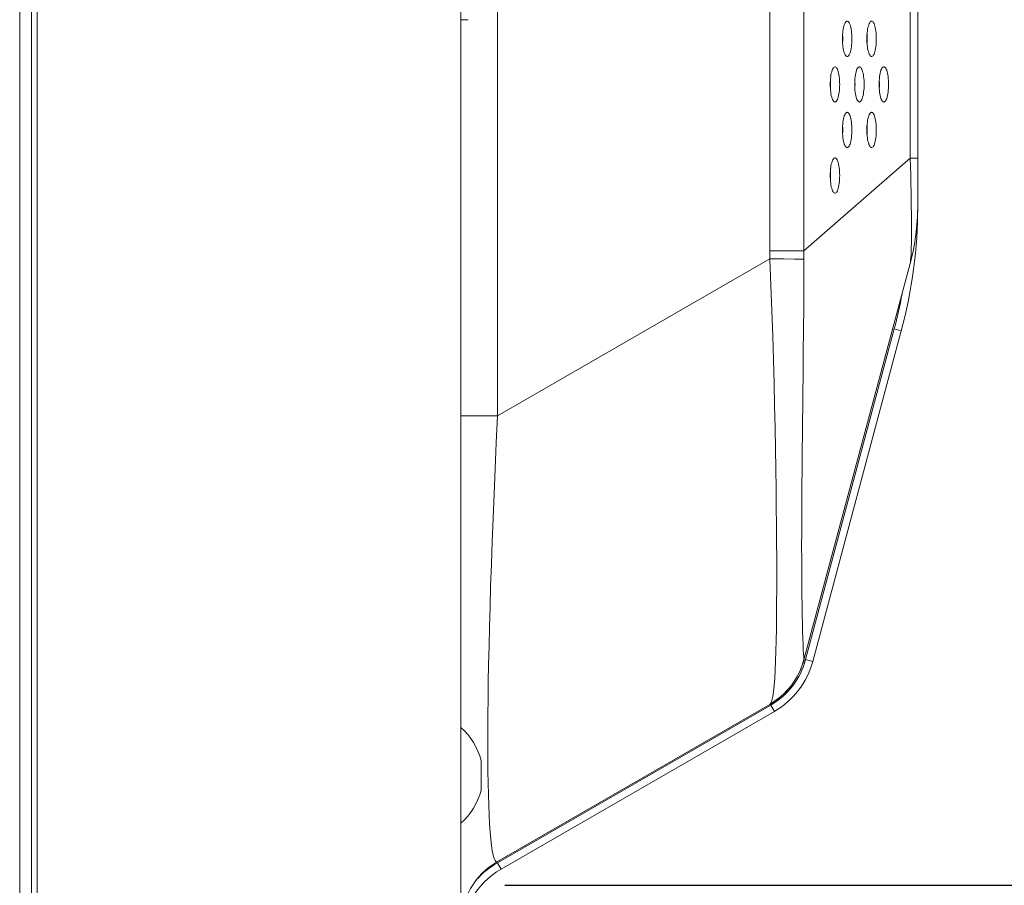
# Model space of a CAD drawing. Extents: x 3 to 145, y -18 to 89.
# Drawn here: x 73 to 75, y 27 to 29 of the extents above; entities that cross this region are included whole.
import ezdxf

# ---------------------------------------------------------------- set-up
doc = ezdxf.new("R2010")
doc.units = 0
doc.header["$MEASUREMENT"] = 0
doc.linetypes.add('DCAD_CONTINUOUS', pattern=[0])
doc.layers.get('0').update_dxf_attribs({"linetype": 'DCAD_CONTINUOUS', "lineweight": 0})
doc.layers.add('03_ALL_AXES', color=7, linetype='DCAD_CONTINUOUS', lineweight=0)
doc.layers.add('20_ALL_FEATURES', color=7, linetype='DCAD_CONTINUOUS', lineweight=0)
doc.styles.add('DC_TEXTSTYLE4', font='arial.ttf', dxfattribs={"height": 0.75})
doc.dimstyles.get("Standard").update_dxf_attribs({"dimtxt": 0.18, "dimasz": 0.18, "dimexe": 0.18, "dimexo": 0.0625, "dimgap": 0.09, "dimtad": 0, "dimtih": 1, "dimtoh": 1, "dimdec": 4, "dimzin": 0, "dimdsep": 46, "dimtxsty": 'Standard', "dimcen": 0.09, "dimadec": 0, "dimazin": 0, "dimtfac": 1, "dimtdec": 4, "dimtofl": 0, "dimtmove": 0, "dimatfit": 3, "dimfxl": 1, "dimtolj": 1, "dimtzin": 0, "dimarcsym": 0})

# ---------------------------------------------------------------- blocks, each defined once
blk = doc.blocks.new('*D12')
at = {"color": 0, "linetype": 'Continuous', "lineweight": -2, "ltscale": 0.004921}
for p, q in [((76.6531, 46.3113), (77.2561, 46.3113)), ((76.8811, 27.7255), (76.8811, 45.5613)), ((74.1568, 26.9755), (77.2561, 26.9755))]:
    blk.add_line(p, q, dxfattribs=at)
at = {"color": 0}
for points in [[(77.0061, 45.5613), (76.7561, 45.5613), (76.8811, 46.3113)], [(76.7561, 27.7255), (77.0061, 27.7255), (76.8811, 26.9755)]]:
    blk.add_solid(points, dxfattribs=at)
at = {"layer": 'Defpoints', "color": 0}
for p in [(76.5906, 46.3113), (76.8811, 46.3113), (74.0943, 26.9755)]:
    blk.add_point(p, dxfattribs=at)
at = {"color": 0, "lineweight": 0, "insert": (77.639, 36.6434), "char_height": 0.75, "attachment_point": 5, "rotation": 90, "style": 'DC_TEXTSTYLE4'}
blk.add_mtext('\\A1;19.336', dxfattribs=at)

msp = doc.modelspace()

# ---------------------------------------------------------------- linework, layer by layer
at = {"color": 7, "linetype": 'DCAD_CONTINUOUS', "lineweight": 0, "ltscale": 0.004921}
for p, q in [((74.039, 21.9746), (74.039, 49.9982)), ((72.8894, 22.073), (72.8894, 49.8998)), ((72.8579, 22.1045), (72.8579, 49.8683)), ((72.9051, 22.8565), (72.9051, 49.1163)), ((74.9581, 43.6532), (74.9581, 28.6673)), ((75.2626, 28.7935), (75.2626, 43.4008)), ((75.2425, 28.9229), (75.2425, 43.197)), ((74.1374, 28.2324), (74.1374, 42.9077)), ((74.9581, 28.6748), (75.2425, 28.9229)), ((75.2425, 28.9229), (75.2626, 28.9229)), ((74.9581, 28.6748), (74.8663, 28.6748)), ((74.8663, 28.6532), (74.1374, 28.2324)), ((74.9034, 28.6529), (74.8663, 28.6532)), ((74.933, 28.6526), (74.9034, 28.6529)), ((74.9478, 28.6524), (74.933, 28.6526)), ((74.9581, 28.6522), (74.9478, 28.6524)), ((74.9581, 27.5795), (75.2425, 28.6406)), ((74.9624, 27.5801), (75.1997, 28.4657)), ((74.9814, 27.575), (75.2187, 28.4606)), ((75.1997, 28.4657), (75.2187, 28.4606)), ((74.1374, 28.2324), (74.039, 28.2324)), ((74.9624, 27.5801), (74.9814, 27.575)), ((74.8663, 27.4599), (74.1374, 27.0391)), ((74.1374, 27.0358), (74.8689, 27.4582)), ((74.8765, 27.4662), (74.8664, 27.46)), ((74.8689, 27.4582), (74.8787, 27.4411)), ((74.1472, 27.0188), (74.8787, 27.4411)), ((74.1374, 27.0358), (74.1472, 27.0188))]:
    msp.add_line(p, q, dxfattribs=at)
at = {"color": 7, "linetype": 'DCAD_CONTINUOUS', "lineweight": 0, "ltscale": 0.004921, "flags": 128}
for points in [[(74.8663, 43.6252), (74.8663, 28.6676), (74.8663, 28.6604), (74.8663, 28.6532)], [(75.0738, 29.2896), (75.073, 29.2895), (75.0715, 29.2888), (75.0701, 29.2875), (75.0687, 29.2855), (75.0673, 29.283), (75.0661, 29.2799), (75.065, 29.2763), (75.064, 29.2723), (75.0631, 29.2679), (75.0624, 29.2632), (75.0618, 29.2582), (75.0614, 29.253), (75.0612, 29.2477), (75.0611, 29.2423)], [(75.0864, 29.2423), (75.0863, 29.2477), (75.0861, 29.253), (75.0857, 29.2582), (75.0851, 29.2632), (75.0844, 29.2679), (75.0835, 29.2723), (75.0825, 29.2763), (75.0814, 29.2799), (75.0802, 29.283), (75.0789, 29.2855), (75.0775, 29.2875), (75.076, 29.2888), (75.0745, 29.2895), (75.0738, 29.2896)], [(75.1392, 29.2896), (75.1384, 29.2895), (75.1369, 29.2888), (75.1355, 29.2875), (75.1341, 29.2855), (75.1327, 29.283), (75.1315, 29.2799), (75.1304, 29.2763), (75.1294, 29.2723), (75.1285, 29.2679), (75.1278, 29.2632), (75.1272, 29.2582), (75.1268, 29.253), (75.1266, 29.2477), (75.1265, 29.2423)], [(75.1518, 29.2423), (75.1517, 29.2477), (75.1515, 29.253), (75.1511, 29.2582), (75.1505, 29.2632), (75.1498, 29.2679), (75.1489, 29.2723), (75.148, 29.2763), (75.1468, 29.2799), (75.1456, 29.283), (75.1443, 29.2855), (75.1429, 29.2875), (75.1414, 29.2888), (75.1399, 29.2895), (75.1392, 29.2896)], [(75.0611, 29.2423), (75.0612, 29.2369), (75.0614, 29.2316), (75.0618, 29.2265), (75.0624, 29.2215), (75.0631, 29.2167), (75.064, 29.2123), (75.065, 29.2083), (75.0661, 29.2047), (75.0673, 29.2016), (75.0687, 29.1991), (75.0701, 29.1971), (75.0715, 29.1958), (75.073, 29.1952), (75.0738, 29.1951)], [(75.062, 29.2423), (75.0619, 29.2477), (75.0616, 29.253), (75.0615, 29.2543)], [(75.0615, 29.2303), (75.0616, 29.2316), (75.0619, 29.2369), (75.062, 29.2423)], [(75.0738, 29.1951), (75.0745, 29.1952), (75.076, 29.1958), (75.0775, 29.1971), (75.0789, 29.1991), (75.0802, 29.2016), (75.0814, 29.2047), (75.0825, 29.2083), (75.0835, 29.2123), (75.0844, 29.2167), (75.0851, 29.2215), (75.0857, 29.2265), (75.0861, 29.2316), (75.0863, 29.2369), (75.0864, 29.2423)], [(75.1265, 29.2423), (75.1266, 29.2369), (75.1268, 29.2316), (75.1272, 29.2265), (75.1278, 29.2215), (75.1285, 29.2167), (75.1294, 29.2123), (75.1304, 29.2083), (75.1315, 29.2047), (75.1327, 29.2016), (75.1341, 29.1991), (75.1355, 29.1971), (75.1369, 29.1958), (75.1384, 29.1952), (75.1392, 29.1951)], [(75.1274, 29.2423), (75.1273, 29.2477), (75.127, 29.253), (75.1269, 29.2543)], [(75.1269, 29.2303), (75.127, 29.2316), (75.1273, 29.2369), (75.1274, 29.2423)], [(75.1392, 29.1951), (75.1399, 29.1952), (75.1414, 29.1958), (75.1429, 29.1971), (75.1443, 29.1991), (75.1456, 29.2016), (75.1468, 29.2047), (75.148, 29.2083), (75.1489, 29.2123), (75.1498, 29.2167), (75.1505, 29.2215), (75.1511, 29.2265), (75.1515, 29.2316), (75.1517, 29.2369), (75.1518, 29.2423)], [(75.0411, 29.1675), (75.0403, 29.1674), (75.0388, 29.1668), (75.0374, 29.1654), (75.036, 29.1635), (75.0346, 29.161), (75.0334, 29.1579), (75.0323, 29.1543), (75.0313, 29.1502), (75.0304, 29.1458), (75.0297, 29.1411), (75.0291, 29.1361), (75.0287, 29.1309), (75.0285, 29.1256), (75.0284, 29.1203)], [(75.0537, 29.1203), (75.0536, 29.1256), (75.0534, 29.1309), (75.053, 29.1361), (75.0524, 29.1411), (75.0517, 29.1458), (75.0508, 29.1502), (75.0498, 29.1543), (75.0487, 29.1579), (75.0475, 29.161), (75.0462, 29.1635), (75.0448, 29.1654), (75.0433, 29.1668), (75.0418, 29.1674), (75.0411, 29.1675)], [(75.1065, 29.1675), (75.1057, 29.1674), (75.1042, 29.1668), (75.1028, 29.1654), (75.1014, 29.1635), (75.1, 29.161), (75.0988, 29.1579), (75.0977, 29.1543), (75.0967, 29.1502), (75.0958, 29.1458), (75.0951, 29.1411), (75.0945, 29.1361), (75.0941, 29.1309), (75.0939, 29.1256), (75.0938, 29.1203)], [(75.1191, 29.1203), (75.119, 29.1256), (75.1188, 29.1309), (75.1184, 29.1361), (75.1178, 29.1411), (75.1171, 29.1458), (75.1162, 29.1502), (75.1152, 29.1543), (75.1141, 29.1579), (75.1129, 29.161), (75.1116, 29.1635), (75.1102, 29.1654), (75.1087, 29.1668), (75.1072, 29.1674), (75.1065, 29.1675)], [(75.1719, 29.1675), (75.1711, 29.1674), (75.1696, 29.1668), (75.1682, 29.1654), (75.1668, 29.1635), (75.1654, 29.161), (75.1642, 29.1579), (75.1631, 29.1543), (75.1621, 29.1502), (75.1612, 29.1458), (75.1605, 29.1411), (75.1599, 29.1361), (75.1595, 29.1309), (75.1593, 29.1256), (75.1592, 29.1203)], [(75.1845, 29.1203), (75.1844, 29.1256), (75.1842, 29.1309), (75.1838, 29.1361), (75.1832, 29.1411), (75.1825, 29.1458), (75.1817, 29.1502), (75.1807, 29.1543), (75.1795, 29.1579), (75.1783, 29.161), (75.177, 29.1635), (75.1756, 29.1654), (75.1741, 29.1668), (75.1726, 29.1674), (75.1719, 29.1675)], [(75.0284, 29.1203), (75.0285, 29.1149), (75.0287, 29.1096), (75.0291, 29.1044), (75.0297, 29.0994), (75.0304, 29.0947), (75.0313, 29.0903), (75.0323, 29.0863), (75.0334, 29.0827), (75.0346, 29.0796), (75.036, 29.077), (75.0374, 29.0751), (75.0388, 29.0738), (75.0403, 29.0731), (75.0411, 29.073)], [(75.0293, 29.1203), (75.0292, 29.1256), (75.0289, 29.1309), (75.0288, 29.1323)], [(75.0288, 29.1083), (75.0289, 29.1096), (75.0292, 29.1149), (75.0293, 29.1203)], [(75.0411, 29.073), (75.0418, 29.0731), (75.0433, 29.0738), (75.0448, 29.0751), (75.0462, 29.077), (75.0475, 29.0796), (75.0487, 29.0827), (75.0498, 29.0863), (75.0508, 29.0903), (75.0517, 29.0947), (75.0524, 29.0994), (75.053, 29.1044), (75.0534, 29.1096), (75.0536, 29.1149), (75.0537, 29.1203)], [(75.0938, 29.1203), (75.0939, 29.1149), (75.0941, 29.1096), (75.0945, 29.1044), (75.0951, 29.0994), (75.0958, 29.0947), (75.0967, 29.0903), (75.0977, 29.0863), (75.0988, 29.0827), (75.1, 29.0796), (75.1014, 29.077), (75.1028, 29.0751), (75.1042, 29.0738), (75.1057, 29.0731), (75.1065, 29.073)], [(75.0947, 29.1203), (75.0946, 29.1256), (75.0943, 29.1309), (75.0942, 29.1323)], [(75.0942, 29.1083), (75.0943, 29.1096), (75.0946, 29.1149), (75.0947, 29.1203)], [(75.1065, 29.073), (75.1072, 29.0731), (75.1087, 29.0738), (75.1102, 29.0751), (75.1116, 29.077), (75.1129, 29.0796), (75.1141, 29.0827), (75.1152, 29.0863), (75.1162, 29.0903), (75.1171, 29.0947), (75.1178, 29.0994), (75.1184, 29.1044), (75.1188, 29.1096), (75.119, 29.1149), (75.1191, 29.1203)], [(75.1592, 29.1203), (75.1593, 29.1149), (75.1595, 29.1096), (75.1599, 29.1044), (75.1605, 29.0994), (75.1612, 29.0947), (75.1621, 29.0903), (75.1631, 29.0863), (75.1642, 29.0827), (75.1654, 29.0796), (75.1668, 29.077), (75.1682, 29.0751), (75.1696, 29.0738), (75.1711, 29.0731), (75.1719, 29.073)], [(75.1601, 29.1203), (75.16, 29.1256), (75.1597, 29.1309), (75.1596, 29.1323)], [(75.1596, 29.1083), (75.1597, 29.1096), (75.16, 29.1149), (75.1601, 29.1203)], [(75.1719, 29.073), (75.1726, 29.0731), (75.1741, 29.0738), (75.1756, 29.0751), (75.177, 29.077), (75.1783, 29.0796), (75.1795, 29.0827), (75.1807, 29.0863), (75.1817, 29.0903), (75.1825, 29.0947), (75.1832, 29.0994), (75.1838, 29.1044), (75.1842, 29.1096), (75.1844, 29.1149), (75.1845, 29.1203)], [(75.0738, 29.0455), (75.073, 29.0454), (75.0715, 29.0447), (75.0701, 29.0434), (75.0687, 29.0414), (75.0673, 29.0389), (75.0661, 29.0358), (75.065, 29.0322), (75.064, 29.0282), (75.0631, 29.0238), (75.0624, 29.0191), (75.0618, 29.0141), (75.0614, 29.0089), (75.0612, 29.0036), (75.0611, 28.9982)], [(75.0864, 28.9982), (75.0863, 29.0036), (75.0861, 29.0089), (75.0857, 29.0141), (75.0851, 29.0191), (75.0844, 29.0238), (75.0835, 29.0282), (75.0825, 29.0322), (75.0814, 29.0358), (75.0802, 29.0389), (75.0789, 29.0414), (75.0775, 29.0434), (75.076, 29.0447), (75.0745, 29.0454), (75.0738, 29.0455)], [(75.1392, 29.0455), (75.1384, 29.0454), (75.1369, 29.0447), (75.1355, 29.0434), (75.1341, 29.0414), (75.1327, 29.0389), (75.1315, 29.0358), (75.1304, 29.0322), (75.1294, 29.0282), (75.1285, 29.0238), (75.1278, 29.0191), (75.1272, 29.0141), (75.1268, 29.0089), (75.1266, 29.0036), (75.1265, 28.9982)], [(75.1518, 28.9982), (75.1517, 29.0036), (75.1515, 29.0089), (75.1511, 29.0141), (75.1505, 29.0191), (75.1498, 29.0238), (75.1489, 29.0282), (75.148, 29.0322), (75.1468, 29.0358), (75.1456, 29.0389), (75.1443, 29.0414), (75.1429, 29.0434), (75.1414, 29.0447), (75.1399, 29.0454), (75.1392, 29.0455)], [(75.062, 28.9982), (75.0619, 29.0036), (75.0616, 29.0089), (75.0615, 29.0102)], [(75.1274, 28.9982), (75.1273, 29.0036), (75.127, 29.0089), (75.1269, 29.0102)], [(75.0611, 28.9982), (75.0612, 28.9928), (75.0614, 28.9875), (75.0618, 28.9824), (75.0624, 28.9774), (75.0631, 28.9726), (75.064, 28.9682), (75.065, 28.9642), (75.0661, 28.9606), (75.0673, 28.9575), (75.0687, 28.955), (75.0701, 28.953), (75.0715, 28.9517), (75.073, 28.9511), (75.0738, 28.951)], [(75.0615, 28.9862), (75.0616, 28.9875), (75.0619, 28.9928), (75.062, 28.9982)], [(75.0738, 28.951), (75.0745, 28.9511), (75.076, 28.9517), (75.0775, 28.953), (75.0789, 28.955), (75.0802, 28.9575), (75.0814, 28.9606), (75.0825, 28.9642), (75.0835, 28.9682), (75.0844, 28.9726), (75.0851, 28.9774), (75.0857, 28.9824), (75.0861, 28.9875), (75.0863, 28.9928), (75.0864, 28.9982)], [(75.1265, 28.9982), (75.1266, 28.9928), (75.1268, 28.9875), (75.1272, 28.9824), (75.1278, 28.9774), (75.1285, 28.9726), (75.1294, 28.9682), (75.1304, 28.9642), (75.1315, 28.9606), (75.1327, 28.9575), (75.1341, 28.955), (75.1355, 28.953), (75.1369, 28.9517), (75.1384, 28.9511), (75.1392, 28.951)], [(75.1269, 28.9862), (75.127, 28.9875), (75.1273, 28.9928), (75.1274, 28.9982)], [(75.1392, 28.951), (75.1399, 28.9511), (75.1414, 28.9517), (75.1429, 28.953), (75.1443, 28.955), (75.1456, 28.9575), (75.1468, 28.9606), (75.148, 28.9642), (75.1489, 28.9682), (75.1498, 28.9726), (75.1505, 28.9774), (75.1511, 28.9824), (75.1515, 28.9875), (75.1517, 28.9928), (75.1518, 28.9982)], [(75.0411, 28.9234), (75.0403, 28.9233), (75.0388, 28.9227), (75.0374, 28.9213), (75.036, 28.9194), (75.0346, 28.9169), (75.0334, 28.9138), (75.0323, 28.9102), (75.0313, 28.9062), (75.0304, 28.9017), (75.0297, 28.897), (75.0291, 28.892), (75.0287, 28.8868), (75.0285, 28.8815), (75.0284, 28.8762)], [(75.0537, 28.8762), (75.0536, 28.8815), (75.0534, 28.8868), (75.053, 28.892), (75.0524, 28.897), (75.0517, 28.9017), (75.0508, 28.9062), (75.0498, 28.9102), (75.0487, 28.9138), (75.0475, 28.9169), (75.0462, 28.9194), (75.0448, 28.9213), (75.0433, 28.9227), (75.0418, 28.9233), (75.0411, 28.9234)], [(75.2425, 28.6406), (75.2431, 28.6441), (75.2437, 28.6491), (75.2443, 28.6556), (75.2447, 28.6636), (75.2451, 28.673), (75.2454, 28.6838), (75.2456, 28.696), (75.2457, 28.7094), (75.2458, 28.724), (75.2458, 28.7398), (75.2457, 28.7566), (75.2456, 28.7745), (75.2454, 28.7934), (75.2451, 28.8131), (75.2447, 28.8337), (75.2443, 28.8549), (75.2438, 28.8769), (75.2432, 28.8997), (75.2425, 28.9229)], [(75.0284, 28.8762), (75.0285, 28.8708), (75.0287, 28.8655), (75.0291, 28.8603), (75.0297, 28.8553), (75.0304, 28.8506), (75.0313, 28.8462), (75.0323, 28.8422), (75.0334, 28.8386), (75.0346, 28.8355), (75.036, 28.8329), (75.0374, 28.831), (75.0388, 28.8297), (75.0403, 28.829), (75.0411, 28.8289)], [(75.0293, 28.8762), (75.0292, 28.8815), (75.0289, 28.8868), (75.0288, 28.8882)], [(75.0288, 28.8642), (75.0289, 28.8655), (75.0292, 28.8708), (75.0293, 28.8762)], [(75.0411, 28.8289), (75.0418, 28.829), (75.0433, 28.8297), (75.0448, 28.831), (75.0462, 28.8329), (75.0475, 28.8355), (75.0487, 28.8386), (75.0498, 28.8422), (75.0508, 28.8462), (75.0517, 28.8506), (75.0524, 28.8553), (75.053, 28.8603), (75.0534, 28.8655), (75.0536, 28.8708), (75.0537, 28.8762)], [(74.9581, 28.6673), (74.9581, 28.6598), (74.9581, 28.6522)], [(74.8663, 28.6532), (74.8693, 28.5819), (74.872, 28.5134), (74.8743, 28.4468), (74.8763, 28.3822), (74.878, 28.3196), (74.8795, 28.2591), (74.8807, 28.2007), (74.8818, 28.1444), (74.8827, 28.0902), (74.8834, 28.0381), (74.884, 27.9881), (74.8845, 27.9402), (74.8848, 27.8944), (74.885, 27.8507), (74.8851, 27.809), (74.885, 27.7693), (74.8849, 27.7317), (74.8846, 27.6961), (74.8842, 27.6627), (74.8836, 27.6314), (74.8829, 27.6023), (74.882, 27.5756), (74.881, 27.5513), (74.8797, 27.5296), (74.8782, 27.5105), (74.8765, 27.4942), (74.8745, 27.4809), (74.8721, 27.4706), (74.8694, 27.4636), (74.8663, 27.4599)], [(74.9581, 28.6522), (74.9577, 28.5865), (74.9573, 28.5234), (74.9568, 28.4623), (74.9562, 28.403), (74.9556, 28.3458), (74.955, 28.2906), (74.9539, 28.1861)], [(74.1257, 27.0563), (74.1234, 27.0678), (74.1212, 27.0821), (74.1193, 27.0989), (74.1176, 27.1181), (74.1162, 27.1398), (74.1149, 27.1637), (74.1138, 27.1899), (74.1129, 27.2182), (74.1122, 27.2486), (74.1117, 27.281), (74.1114, 27.3156), (74.1113, 27.3522), (74.1114, 27.3908), (74.1116, 27.4316), (74.1121, 27.4744), (74.1127, 27.5194), (74.1136, 27.5666), (74.1146, 27.6159), (74.1159, 27.6675), (74.1174, 27.7213), (74.119, 27.7774), (74.1209, 27.8356), (74.1231, 27.8961), (74.1254, 27.9588), (74.128, 28.0238), (74.1309, 28.0911), (74.134, 28.1607), (74.1374, 28.2324)], [(74.9539, 28.1861), (74.9534, 28.1369), (74.9529, 28.0897), (74.9526, 28.0445), (74.9522, 28.0013), (74.952, 27.96), (74.9519, 27.9207), (74.9518, 27.8833), (74.9519, 27.8478), (74.952, 27.8143), (74.9522, 27.7826), (74.9525, 27.7529), (74.9529, 27.7252), (74.9533, 27.6996), (74.9538, 27.6762), (74.9544, 27.655), (74.955, 27.6362), (74.9556, 27.6199), (74.9562, 27.6062), (74.9568, 27.5951), (74.9574, 27.587), (74.9578, 27.5818), (74.9581, 27.5797)], [(74.9581, 27.5797), (74.9536, 27.5649), (74.9478, 27.5505), (74.941, 27.5366), (74.9331, 27.5233), (74.9242, 27.5107), (74.9143, 27.4988), (74.9035, 27.4877), (74.8918, 27.4774), (74.8794, 27.4682), (74.8663, 27.4599)], [(74.9581, 27.5797), (74.9581, 27.5796), (74.9581, 27.5796), (74.9581, 27.5795)], [(74.1374, 27.0391), (74.1341, 27.0387), (74.1311, 27.0416), (74.1283, 27.0475), (74.1257, 27.0563)]]:
    msp.add_lwpolyline(points, dxfattribs=at)
at = {"color": 7, "linetype": 'DCAD_CONTINUOUS', "lineweight": 0, "ltscale": 0.004921}
for centre, radius, start, end in [((73.9752, 28.7938), 1.2874, 345, 0), ((74.672, 28.7935), 0.5906, 345, 0), ((73.9752, 28.7938), 1.2677, 345, 349.3318), ((74.7685, 27.632), 0.2008, 300, 345), ((74.768, 27.6304), 0.1969, 303.4587, 345), ((74.7685, 27.632), 0.2205, 300, 345), ((74.2358, 26.8686), 0.1969, 120, 180), ((74.2555, 26.8313), 0.2362, 120, 137.7462), ((74.2555, 26.8313), 0.2165, 120, 180)]:
    msp.add_arc(centre, radius, start, end, dxfattribs=at)
at = {"layer": '03_ALL_AXES', "color": 7, "linetype": 'DCAD_CONTINUOUS', "lineweight": 0, "ltscale": 0.004921}
msp.add_line((74.0587, 29.2935), (74.039, 29.2935), dxfattribs=at)
for start, end in [(13.5413, 49.5503), (310.4497, 346.4587)]:
    msp.add_arc((73.9299, 27.2699), 0.1681, start, end, dxfattribs=at)
at = {"layer": '20_ALL_FEATURES', "color": 7, "linetype": 'DCAD_CONTINUOUS', "lineweight": 0, "ltscale": 0.004921}
msp.add_line((74.0933, 27.2305), (74.0933, 27.3092), dxfattribs=at)

# ---------------------------------------------------------------- dimensions: what is measured, and where the dimension line sits
at = {"color": 172, "linetype": 'Continuous', "lineweight": 0, "ltscale": 0.004921, "true_color": 0x0000d5}
dim = msp.add_linear_dim(base=(76.8811, 46.3113), p1=(74.0943, 26.9755), p2=(76.5906, 46.3113), angle=90, dimstyle='Standard', override={"dimtxt": 0.75, "dimasz": 0.75, "dimexe": 0.375, "dimgap": 0.375, "dimtad": 4, "dimjust": 0, "dimtih": 0, "dimtoh": 0, "dimdec": 3, "dimzin": 0, "dimlunit": 2, "dimtxsty": 'DC_TEXTSTYLE4', "dimsah": 0, "dimtol": 0, "dimtfac": 1, "dimtdec": 3, "dimtix": 0, "dimtofl": 1, "dimtmove": 0, "dimfxl": 15, "dimfxlon": 1}, dxfattribs=at)
dim.commit()
dim.dimension.update_dxf_attribs({"geometry": '*D12', "text_midpoint": (77.639, 36.6434)})

doc.saveas('drawing.dxf')
